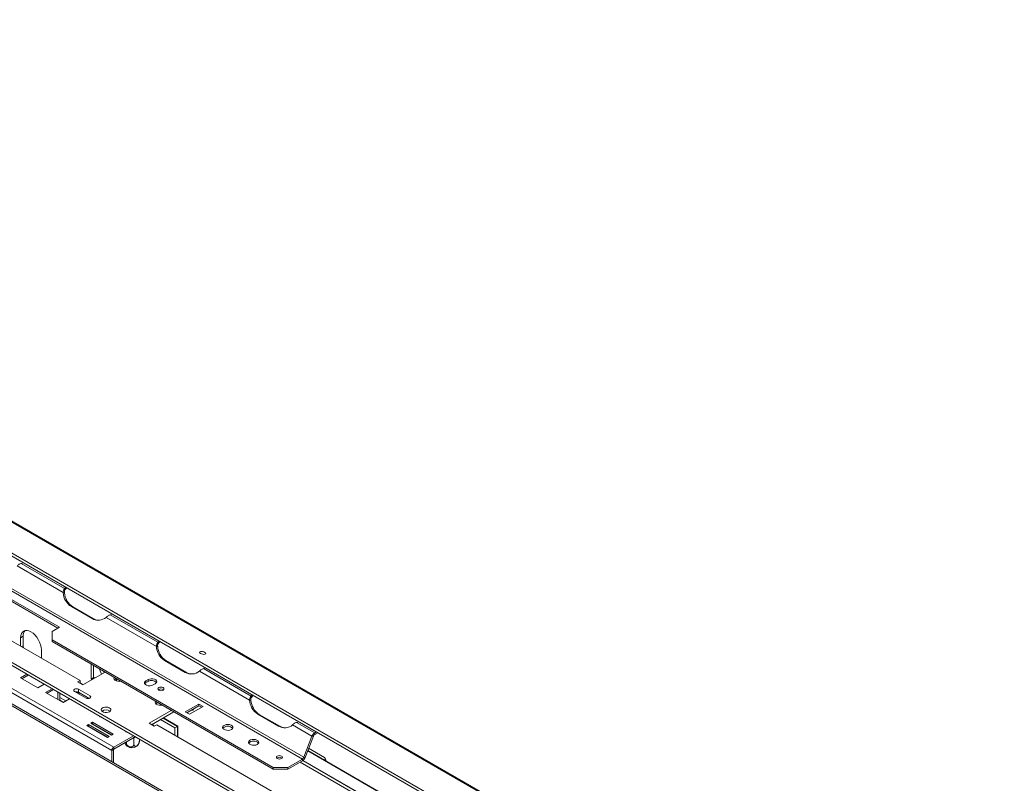
# Model space of a CAD drawing. Units: millimetres. Extents: x 265 to 5330, y 135 to 4130.
# Drawn here: x 4474 to 5315, y 1312 to 1964 of the extents above; entities that cross this region are included whole.
import ezdxf

# ---------------------------------------------------------------- set-up
doc = ezdxf.new("R2010")
doc.units = ezdxf.units.MM
doc.header["$LTSCALE"] = 20

msp = doc.modelspace()

# ---------------------------------------------------------------- linework, layer by layer
at = {"color": 7, "linetype": 'Continuous', "lineweight": 15}
for p, q in [((3724.7897436, 1964.4074864), (5313.3404829, 1047.3566646)), ((5314.9252162, 1047.2150647), (3726.374477, 1964.2658865)), ((3695.5904089, 1952.2314386), (5278.8378473, 1038.2421473)), ((3696.0479406, 1954.4673607), (5279.2953791, 1040.4780694)), ((4715.8164247, 1333.17846), (4251.7775995, 1601.0623717)), ((4716.964623, 1334.6068078), (4252.9257979, 1602.4907195)), ((4511.5998818, 1475.2970319), (4472.324074, 1497.9704731)), ((4475.6856062, 1500.212279), (4477.6393999, 1500.7641659)), ((4512.831143, 1478.7686171), (4475.6856062, 1500.212279)), ((4370.5415092, 1490.0132839), (4526.1050011, 1400.2083916)), ((4508.4273315, 1445.6213417), (4446.5554882, 1481.3391966)), ((4507.1012908, 1444.8558347), (4446.5554882, 1479.8081826)), ((4512.831143, 1478.7686171), (4513.7871426, 1479.8965182)), ((4511.5998818, 1475.2970319), (4512.7480801, 1475.1943656)), ((4512.831143, 1477.2376031), (4512.831143, 1478.7686171)), ((4536.2721378, 1453.0548224), (4518.5944683, 1463.2599238)), ((4519.7426666, 1463.1572576), (4518.5944683, 1463.2599238)), ((4537.4203361, 1452.9521562), (4519.7426666, 1463.1572576)), ((4591.1493947, 1429.3740756), (4548.338053, 1454.0885371)), ((4553.6533788, 1456.8822299), (4551.6995851, 1456.330343)), ((4592.3806559, 1432.8456608), (4551.6995851, 1456.330343)), ((4502.2401472, 1442.0495562), (4508.4273315, 1445.6213417)), ((4537.4203361, 1452.9521562), (4536.2721378, 1453.0548224)), ((5028.7695341, 1091.6571509), (4421.8685649, 1442.0136229)), ((5028.7695341, 1089.1054609), (4424.6999744, 1437.8273949)), ((4475.2817012, 1436.6860723), (4477.4914098, 1437.96171)), ((4477.4914098, 1429.7963019), (4477.4914098, 1437.96171)), ((4502.2401472, 1442.0495562), (4502.2401472, 1434.9059852)), ((4475.2817012, 1429.5480582), (4475.2817012, 1436.6860723)), ((4477.5904776, 1428.2152299), (4477.4914098, 1429.7963019)), ((4690.9492694, 1325.9665278), (4502.2401472, 1434.9059852)), ((4502.2401472, 1434.9059852), (4502.2401472, 1433.3749712)), ((4690.9492694, 1324.4355138), (4502.2401472, 1433.3749712)), ((4591.1493947, 1429.3740756), (4592.297593, 1429.2714093)), ((4592.3806559, 1432.8456608), (4593.3366555, 1433.9735619)), ((4592.3806559, 1431.3146468), (4592.3806559, 1432.8456608)), ((4492.9593707, 1426.4809709), (4492.9593707, 1419.3429568)), ((4535.3857776, 1401.4783896), (4535.3857776, 1414.2404061)), ((4537.5954863, 1403.0084816), (4537.5954863, 1412.9647684)), ((4615.8216507, 1407.1318661), (4598.1439812, 1417.3369675)), ((4599.2921795, 1417.2343013), (4598.1439812, 1417.3369675)), ((4616.969849, 1407.0291999), (4599.2921795, 1417.2343013)), ((4480.4629512, 1405.6361136), (4475.026996, 1402.4980035)), ((4481.7889919, 1404.8706066), (4476.3530367, 1401.7324965)), ((4528.3147097, 1396.3814786), (4547.3182045, 1407.3519626)), ((4542.6743802, 1409.7729207), (4542.8043055, 1409.9577811)), ((4542.6743802, 1409.7729207), (4542.8994539, 1409.902853)), ((4544.2915885, 1405.6047344), (4542.6743802, 1409.7729207)), ((4546.5012972, 1406.8803721), (4546.0297322, 1408.0957819)), ((4616.969849, 1407.0291999), (4615.8216507, 1407.1318661)), ((4670.6989076, 1383.4511193), (4627.8875659, 1408.1655808)), ((4633.2028917, 1410.9592736), (4631.249098, 1410.4073867)), ((4671.9301687, 1386.9227045), (4631.249098, 1410.4073867)), ((5190.0396771, 963.2020458), (4431.9018989, 1400.8656693)), ((4553.1076413, 1340.431214), (4449.6490803, 1400.1565699)), ((4554.6986315, 1343.18689), (4451.2400706, 1402.9122459)), ((4475.026996, 1402.4980035), (4490.0530151, 1393.8236673)), ((4490.0530151, 1393.8236673), (4495.4889703, 1396.9617775)), ((4526.1050011, 1400.2083916), (4523.8952924, 1398.932754)), ((4523.8952924, 1398.932754), (4528.3147097, 1396.3814786)), ((4526.1050011, 1397.6571163), (4526.1050011, 1400.2083916)), ((4528.7080477, 1396.6085478), (4526.1050011, 1398.1112546)), ((4535.3857776, 1401.4783896), (4537.5954863, 1402.7540272)), ((4536.2647763, 1400.9709544), (4535.3857776, 1401.4783896)), ((4537.5954863, 1401.7391569), (4537.5954863, 1403.0084816)), ((4556.1570393, 1401.2284871), (4555.4748898, 1400.7184394)), ((4557.0412819, 1401.7389495), (4556.1570393, 1401.2284871)), ((4557.0409227, 1401.7387422), (4557.0409227, 1399.8144738)), ((4559.2506314, 1400.4635192), (4559.2506314, 1399.4686507)), ((4583.9993688, 1400.9740231), (4582.2316018, 1399.9535129)), ((4582.2316018, 1398.4224989), (4582.2316018, 1399.9535129)), ((4583.9993688, 1399.443009), (4582.2316018, 1398.4224989)), ((4583.9993688, 1399.443009), (4583.9993688, 1400.9740231)), ((4588.4187861, 1396.3817274), (4590.1865531, 1397.4022376)), ((4502.057035, 1393.1701144), (4496.6210798, 1390.0320042)), ((4496.6210798, 1390.0320042), (4511.6470989, 1381.3576681)), ((4503.3830757, 1392.4046074), (4497.9471205, 1389.2664972)), ((4507.1015063, 1389.9491463), (4506.834043, 1390.4124064)), ((4507.3690131, 1390.1035747), (4507.1015063, 1389.9491463)), ((4507.1015063, 1383.9817828), (4507.1015063, 1389.9491463)), ((4508.8692733, 1382.9612727), (4508.8692733, 1389.237493)), ((4521.2436419, 1390.8688641), (4531.1399153, 1385.1558671)), ((4525.3470773, 1389.2664972), (4522.9332798, 1390.6599529)), ((4534.5018941, 1387.0966961), (4524.6056207, 1392.8096931)), ((4524.6056207, 1390.2580031), (4524.6056207, 1392.8096931)), ((4533.887383, 1384.8997558), (4524.6056207, 1390.2580031)), ((4524.6832004, 1388.8832493), (4525.8351113, 1389.5482333)), ((4671.9301687, 1386.9227045), (4672.8861684, 1388.0506056)), ((4671.9301687, 1385.3916905), (4671.9301687, 1386.9227045)), ((4513.9805545, 1382.7047433), (4508.8692733, 1385.6554232)), ((4508.8692733, 1383.3143375), (4511.9528952, 1381.5342005)), ((4511.6470989, 1381.3576681), (4517.0830541, 1384.4957782)), ((4591.5123783, 1380.8182843), (4590.8302288, 1380.3082366)), ((4592.396621, 1381.3287467), (4591.5123783, 1380.8182843)), ((4627.428077, 1380.1219264), (4615.8191739, 1373.4202493)), ((4627.428077, 1378.5909124), (4617.1452146, 1372.6547423)), ((4630.963611, 1378.0809061), (4627.428077, 1380.1219264)), ((4627.428077, 1378.5909124), (4627.428077, 1380.1219264)), ((4629.6375702, 1377.3153991), (4627.428077, 1378.5909124)), ((4670.6989076, 1383.4511193), (4671.8471059, 1383.3484531)), ((4603.886747, 1374.6956382), (4584.8832522, 1363.7251542)), ((4606.0968148, 1373.4197931), (4587.0933201, 1362.4493091)), ((4615.8191739, 1373.4202493), (4619.3547078, 1371.379229)), ((4619.3547078, 1371.379229), (4630.963611, 1378.0809061)), ((4695.3711636, 1361.2089098), (4677.693494, 1371.4140112)), ((4678.8416924, 1371.311345), (4677.693494, 1371.4140112)), ((4696.5193619, 1361.1062436), (4678.8416924, 1371.311345)), ((4533.3105923, 1362.709196), (4531.7196021, 1361.7907369)), ((4531.7196021, 1361.7907369), (4549.3972716, 1351.5856355)), ((4550.9882619, 1352.5040946), (4533.3105923, 1362.709196)), ((4533.3105923, 1361.178182), (4533.3105923, 1362.709196)), ((4536.6693495, 1364.6481652), (4535.0783593, 1363.7297061)), ((4535.0783593, 1363.7297061), (4552.7560288, 1353.5246047)), ((4536.6693495, 1363.1171512), (4536.4044, 1362.9641991)), ((4554.3470191, 1354.4430639), (4536.6693495, 1364.6481652)), ((4536.6693495, 1363.1171512), (4536.6693495, 1364.6481652)), ((4553.0209784, 1353.6775568), (4536.6693495, 1363.1171512)), ((4542.8755944, 1369.6060616), (4543.0416775, 1369.2313645)), ((4543.0416775, 1369.5101839), (4543.0416775, 1369.2313645)), ((4543.0416775, 1369.2313645), (4543.7125704, 1369.1228857)), ((4584.8832522, 1363.7251542), (4589.3026696, 1361.1738788)), ((4588.4388404, 1362.1266952), (4587.4866581, 1362.6763783)), ((4589.3026696, 1361.1738788), (4591.5123783, 1362.4495165)), ((4591.5123783, 1362.4495165), (4747.0758702, 1272.6446242)), ((4606.936145, 1359.6629037), (4594.6013731, 1366.7836159)), ((4609.1458537, 1360.9385413), (4596.8110818, 1368.0592536)), ((4597.2534546, 1368.3146299), (4609.5877954, 1361.1941665)), ((4723.9813905, 1352.6917966), (4707.4370788, 1362.2426245)), ((4712.7524046, 1365.0363173), (4710.7986109, 1364.4844305)), ((4726.2777871, 1355.5484922), (4710.7986109, 1364.4844305)), ((4533.3105923, 1361.178182), (4533.0456428, 1361.0252298)), ((4549.6622211, 1351.7385876), (4533.3105923, 1361.178182)), ((4535.1520281, 1360.1151437), (4534.8871216, 1359.9621667)), ((4543.4672751, 1358.8868881), (4543.4897489, 1359.1798185)), ((4543.5999401, 1359.1162064), (4543.6546487, 1358.7787197)), ((4547.969231, 1356.2879643), (4548.3107107, 1356.3967365)), ((4552.7560288, 1353.5246047), (4554.3470191, 1354.4430639)), ((4564.9726813, 1356.8496849), (4565.1387644, 1356.4749877)), ((4565.1387644, 1356.7538072), (4565.1387644, 1356.4749877)), ((4565.1387644, 1356.4749877), (4565.8096573, 1356.3665089)), ((4606.936145, 1359.6629037), (4609.1458537, 1360.9385413)), ((4606.936145, 1353.5455655), (4606.936145, 1359.6629037)), ((4609.1458537, 1352.2699278), (4609.1458537, 1360.9385413)), ((4609.5877954, 1361.1941665), (4609.5877954, 1352.0148003)), ((4696.5193619, 1361.1062436), (4695.3711636, 1361.2089098)), ((4726.2777871, 1355.5484922), (4727.7326838, 1356.3883862)), ((4726.2777871, 1354.0174782), (4729.0587245, 1355.6228792)), ((4726.2777871, 1355.5484922), (4726.2777871, 1354.0174782)), ((4549.3972716, 1351.5856355), (4550.9882619, 1352.5040946)), ((4554.6986315, 1343.18689), (4571.6692661, 1352.9838288)), ((4554.6986315, 1341.6558759), (4572.9953068, 1352.2183218)), ((4565.6032013, 1347.9509501), (4565.6032013, 1346.938623)), ((4571.9271824, 1351.1272761), (4571.5093368, 1351.189089)), ((4572.2374603, 1351.2966449), (4571.9271824, 1351.1272761)), ((4571.9271824, 1351.1272761), (4571.9271824, 1345.9160785)), ((4576.6231559, 1350.124009), (4576.6231559, 1348.5664541)), ((4716.964623, 1334.6068078), (4723.9813905, 1352.6917966)), ((4718.1128213, 1334.5041415), (4725.1295888, 1352.5891304)), ((4725.1295888, 1352.5891304), (4723.9813905, 1352.6917966)), ((4554.4334665, 1341.1965966), (4553.1076413, 1340.431214)), ((4553.1076413, 1330.8950836), (4553.1076413, 1340.431214)), ((4554.4334665, 1330.129701), (4554.4334665, 1341.1965966)), ((4554.6986315, 1341.6558759), (4554.6986315, 1343.18689)), ((5256.136519, 1031.0632929), (4720.3804403, 1340.3486938)), ((4721.1363222, 1342.2969008), (4734.5143658, 1334.5739207)), ((4703.3236381, 1325.9665278), (4715.8164247, 1333.17846)), ((4703.3236381, 1324.4355138), (4715.8164247, 1331.647446)), ((4713.9298806, 1330.5583673), (4785.0825005, 1289.4828341)), ((4715.8164247, 1331.647446), (4715.8164247, 1333.17846)), ((4716.1219287, 1331.8442002), (4787.2925684, 1290.7582645)), ((4716.964623, 1334.6068078), (4718.1128213, 1334.5041415)), ((4736.1147535, 1331.5062646), (4735.1796731, 1333.8317736)), ((4690.9492694, 1325.9665278), (4703.3236381, 1325.9665278)), ((4690.9492694, 1324.4355138), (4690.9492694, 1325.9665278)), ((4703.3236381, 1324.4355138), (4690.9492694, 1324.4355138)), ((4703.3236381, 1325.9665278), (4703.3236381, 1324.4355138))]:
    msp.add_line(p, q, dxfattribs=at)
at = {"color": 8, "linetype": 'Continuous', "lineweight": 15}
for p, q in [((4476.1715468, 1429.0343612), (4477.4914098, 1429.7963019)), ((5188.5753793, 962.3567247), (4435.3046595, 1397.2106552)), ((4538.6948729, 1402.3738192), (4537.5954863, 1403.0084816)), ((4556.1570393, 1401.2284871), (4556.1570393, 1402.2494119)), ((4534.5018941, 1385.1558671), (4534.5018941, 1387.0966961)), ((4593.5753399, 1391.7547219), (4593.5753399, 1392.7770234)), ((4591.5123783, 1380.8182843), (4591.5123783, 1381.8392091)), ((4571.5093368, 1351.189089), (4571.5041019, 1351.3574675)), ((4572.6968851, 1351.5559411), (4572.2374603, 1351.2966449)), ((4720.3000531, 1340.141504), (5255.8391992, 1030.9813356)), ((4716.2717198, 1331.9557569), (5246.7351994, 1025.7257084))]:
    msp.add_line(p, q, dxfattribs=at)
at = {"color": 7, "linetype": 'Continuous', "lineweight": 15, "flags": 128}
for points in [[(4512.831143, 1477.2376031), (4514.1656033, 1478.7262817), (4514.8382969, 1479.2896997)], [(4518.9182764, 1463.6816344), (4519.9178167, 1463.1700853), (4521.2348244, 1462.2958532)], [(4475.2817012, 1436.6860723), (4475.4515369, 1438.5792684), (4475.9545174, 1440.2036218), (4476.7713134, 1441.4967096), (4477.8705359, 1442.4088391), (4479.2099424, 1442.9049578), (4480.7380603, 1442.966), (4482.3961648, 1442.58962), (4484.1205359, 1441.7902818), (4485.844907, 1440.5987035), (4487.5030115, 1439.0606768), (4489.0311294, 1437.2353073), (4490.3705359, 1435.1927427), (4491.4697584, 1433.0114779), (4492.2865545, 1430.7753375), (4492.789535, 1428.5702551), (4492.9593707, 1426.4809709)], [(4592.3806559, 1431.3146468), (4593.7151161, 1432.8033254), (4594.3878098, 1433.3667434)], [(4632.5057217, 1424.2162731), (4631.6387629, 1424.5986669), (4630.6243379, 1424.8479876), (4629.6168835, 1424.9262785), (4628.7697755, 1424.8216205), (4628.2119786, 1424.5499468), (4628.0284122, 1424.1526173), (4628.2470226, 1423.6901218), (4628.8345284, 1423.2328711), (4629.7014871, 1422.8504773), (4630.7159122, 1422.6011566), (4631.7233666, 1422.5228657), (4632.5704745, 1422.6275237), (4633.1282714, 1422.8991974), (4633.3118379, 1423.2965269), (4633.0932274, 1423.7590224), (4632.5057217, 1424.2162731)], [(4555.1297212, 1402.84247), (4554.8922796, 1402.2144079), (4555.0247059, 1401.3406023), (4555.6668412, 1400.5456404), (4556.7412345, 1399.9254064), (4558.1182981, 1399.5547095), (4559.6319378, 1399.4782615), (4560.7198912, 1399.6153336)], [(4582.2316018, 1399.9535129), (4581.3600974, 1399.2349991), (4580.9668422, 1398.3877437), (4581.0992685, 1397.5139381), (4581.7414038, 1396.7189762), (4582.8157971, 1396.0987421), (4584.1928607, 1395.7280453), (4585.7065004, 1395.6515972), (4587.1741489, 1395.8786187), (4588.4187861, 1396.3817274)], [(4582.2316018, 1398.4224989), (4581.3600974, 1397.7039851), (4581.1559925, 1397.4021132)], [(4590.1865531, 1397.4022376), (4591.0580575, 1398.1207514), (4591.4513127, 1398.9680068), (4591.3188864, 1399.8418124), (4590.6767511, 1400.6367743), (4589.6023578, 1401.2570084), (4588.2252943, 1401.6277052), (4586.7116546, 1401.7041533), (4585.244006, 1401.4771318), (4583.9993688, 1400.9740231)], [(4524.6056207, 1392.8096931), (4523.8343762, 1393.1071863), (4522.9246313, 1393.211652), (4522.0148864, 1393.1071863), (4521.2436419, 1392.8096931), (4520.7283128, 1392.3644632), (4520.5473533, 1391.8392786), (4520.7283128, 1391.3140941), (4521.2436419, 1390.8688641)], [(4531.1399153, 1385.1558671), (4531.9111598, 1384.8583739), (4532.8209047, 1384.7539082), (4533.7306496, 1384.8583739), (4534.5018941, 1385.1558671), (4535.0172232, 1385.6010971), (4535.1981827, 1386.1262816), (4535.0172232, 1386.6514662), (4534.5018941, 1387.0966961)], [(4596.8457088, 1391.959844), (4597.4147372, 1392.4514688), (4597.6145535, 1393.0313797), (4597.4147372, 1393.6112906), (4596.8457088, 1394.1029153), (4595.9940975, 1394.4314085), (4594.9895535, 1394.5467599), (4593.9850094, 1394.4314085), (4593.1333982, 1394.1029153), (4592.5643697, 1393.6112906), (4592.3645535, 1393.0313797), (4592.5643697, 1392.4514688), (4593.1333982, 1391.959844), (4593.9850094, 1391.6313509), (4594.9895535, 1391.5159994), (4595.9940975, 1391.6313509), (4596.8457088, 1391.959844)], [(4671.9301687, 1385.3916905), (4673.264629, 1386.8803691), (4673.9373227, 1387.4437872)], [(4590.4850603, 1382.4322672), (4590.2476187, 1381.8042051), (4590.380045, 1380.9303995), (4591.0221803, 1380.1354376), (4592.0965736, 1379.5152036), (4593.4736372, 1379.1445067), (4594.9872769, 1379.0680587), (4596.0752302, 1379.2051308)], [(4551.0747093, 1373.5475642), (4551.8518013, 1374.1758756), (4552.2333903, 1374.9158054), (4552.1781252, 1375.6871707), (4551.6919947, 1376.4063821), (4550.8276786, 1376.9955019), (4549.6788391, 1377.3906898), (4548.3699707, 1377.5491212), (4547.0429096, 1377.4536274), (4545.8414634, 1377.1145567), (4544.8958276, 1376.5686528), (4544.3084763, 1375.8750727), (4544.1430583, 1375.1089766), (4544.4174992, 1374.3533829), (4545.1020589, 1373.690172), (4546.122555, 1373.191213), (4547.3684006, 1372.9105758), (4548.7045893, 1372.8786719), (4549.9863241, 1373.0989585), (4551.0747093, 1373.5475642)], [(4623.0665354, 1376.073048), (4622.9189989, 1375.3489571), (4622.4974748, 1374.8638093), (4621.8666194, 1374.7412339), (4621.1655001, 1374.9756037)], [(4655.1519886, 1358.3677247), (4655.988857, 1359.0443678), (4656.399799, 1359.8412152), (4656.3402827, 1360.6719163), (4655.8167575, 1361.4464516), (4654.8859556, 1362.0808883), (4653.6487438, 1362.5064754), (4652.2391932, 1362.6770937), (4650.8100505, 1362.5742543), (4649.5161854, 1362.2091013), (4648.4978083, 1361.6212047), (4647.8652762, 1360.8742723), (4647.6871338, 1360.0492457), (4647.9826854, 1359.2355295), (4648.7199037, 1358.5213023), (4649.8188994, 1357.9839618), (4651.1605793, 1357.6817372), (4652.5995517, 1357.6473791), (4653.9798815, 1357.8846109), (4655.1519886, 1358.3677247)], [(4549.6189849, 1355.6414858), (4549.4230936, 1355.6100488), (4549.1959663, 1355.5797851)], [(4677.2490755, 1345.611348), (4678.0859439, 1346.287991), (4678.4968859, 1347.0848384), (4678.4373696, 1347.9155395), (4677.9138444, 1348.6900749), (4676.9830425, 1349.3245116), (4675.7458307, 1349.7500986), (4674.3362801, 1349.920717), (4672.9071374, 1349.8178775), (4671.6132723, 1349.4527245), (4670.5948952, 1348.8648279), (4669.9623631, 1348.1178955), (4669.7842207, 1347.292869), (4670.0797724, 1346.4791527), (4670.8169906, 1345.7649256), (4671.9159863, 1345.2275851), (4673.2576662, 1344.9253604), (4674.6966386, 1344.8910024), (4676.0769684, 1345.1282342), (4677.2490755, 1345.611348)], [(4698.0503668, 1333.5356385), (4698.6193953, 1334.0272633), (4698.8192115, 1334.6071742), (4698.6193953, 1335.1870851), (4698.0503668, 1335.6787098), (4697.1987555, 1336.007203), (4696.1942115, 1336.1225544), (4695.1896675, 1336.007203), (4694.3380562, 1335.6787098), (4693.7690277, 1335.1870851), (4693.5692115, 1334.6071742), (4693.7690277, 1334.0272633), (4694.3380562, 1333.5356385), (4695.1896675, 1333.2071454), (4696.1942115, 1333.0917939), (4697.1987555, 1333.2071454), (4698.0503668, 1333.5356385)], [(4736.1147535, 1331.5062646), (4736.1527814, 1331.3991893), (4736.1957857, 1331.2186893)]]:
    msp.add_lwpolyline(points, dxfattribs=at)
at = {"color": 7, "linetype": 'Continuous', "lineweight": 15}
for centre, radius, start, end in [((4527.0543641, 1476.2266245), 15.4824147, 183.4422142453, 236.8782680393), ((4528.2025624, 1476.1239583), 15.4824147, 183.4422142453, 236.8782680393), ((4541.5549163, 1462.328058), 10.6724247, 240.3306924375, 309.4627161141), ((4542.6932264, 1461.9954851), 10.4682936, 239.7548378796, 261.4989416176), ((4484.3285694, 1438.4719638), 6.8561731, 140.0277084843, 184.2680437202), ((4606.603877, 1430.3036682), 15.4824147, 183.4422142453, 236.8782680393), ((4607.7520753, 1430.201002), 15.4824147, 183.4422142453, 236.8782680393), ((4621.1044292, 1416.4051017), 10.6724247, 240.3306924375, 309.4627161141), ((4622.2427393, 1416.0725288), 10.4682936, 239.7548378796, 261.4989416176), ((4587.0168625, 1394.5632414), 5.7373688, 42.2738244999, 121.731333199), ((4522.9086715, 1386.9187232), 3.7457212, 63.0613163609, 106.2875575993), ((4594.9895535, 1389.5147295), 3.5638504, 50.5300514084, 129.4699485916), ((4686.1533899, 1384.3807119), 15.4824147, 183.4422142453, 236.8782680393), ((4687.3015882, 1384.2780457), 15.4824147, 183.4422142453, 236.8782680393), ((4548.202088, 1369.4455519), 5.6329578, 52.760934663, 127.239065337), ((4587.9792606, 1361.3305933), 0.9028038, 5.6327825012, 114.3725940315), ((4700.6539421, 1370.4821455), 10.6724247, 240.3306924375, 309.4627161141), ((4652.0583965, 1355.6873989), 5.5747204, 41.5932466618, 138.4067533382), ((4701.7922522, 1370.1495725), 10.4682936, 239.7548378796, 261.4989416176), ((4729.3818261, 1350.7019211), 5.7553722, 122.6379705891, 159.7728862144), ((4727.8298066, 1351.5941927), 2.8776861, 122.6379705891, 159.7728862144), ((4674.1554834, 1342.9310221), 5.5747204, 41.5932466618, 138.4067533381), ((4556.5618775, 1340.2740271), 3.4578108, 122.60547834, 177.3945215144), ((4555.0091725, 1341.1703988), 0.5763018, 122.60547834, 177.3945215139), ((4570.298588, 1349.6704854), 6.9675555, 233.684638006, 306.385275699), ((4696.1942115, 1331.090524), 3.5638504, 50.5300514084, 129.4699485916), ((4714.2644052, 1335.6017455), 2.8776861, 302.6379705891, 339.7728862144), ((4712.7123857, 1336.494017), 5.7553722, 302.6379705891, 339.7728862144), ((4733.6702474, 1333.2065961), 1.6068952, 313.4069035175, 58.3108745468)]:
    msp.add_arc(centre, radius, start, end, dxfattribs=at)
for points, knots in [([(4475.6856062, 1500.212279), (4475.4431288, 1500.1267317), (4474.9124975, 1499.9395221), (4474.0586198, 1499.4700585), (4473.1308966, 1498.8024301), (4472.6043163, 1498.2594456), (4472.324074, 1497.9704731)], [0, 0, 0, 0, 0.1948110791, 0.4263196507, 0.6946913651, 1, 1, 1, 1]), ([(4511.5998818, 1475.2970319), (4511.6422086, 1475.7233501), (4511.7217412, 1476.5244097), (4512.0592554, 1477.5327585), (4512.4304701, 1478.2808575), (4512.7054762, 1478.6156365), (4512.831143, 1478.7686171)], [0, 0, 0, 0, 0.30530863488, 0.57368034925, 0.80518892091, 1, 1, 1, 1]), ([(4512.7480801, 1475.1943656), (4512.7102574, 1475.4402106), (4512.6396877, 1475.8989085), (4512.6570827, 1476.6370936), (4512.7655245, 1477.0112187), (4512.831143, 1477.2376031)], [0, 0, 0, 0, 0.3132366139, 0.5844371782, 1, 1, 1, 1]), ([(4551.6995851, 1456.330343), (4551.3090641, 1456.1887459), (4550.5778594, 1455.9236218), (4549.6236651, 1455.2793592), (4548.8901711, 1454.6557028), (4548.5102627, 1454.2654403), (4548.338053, 1454.0885371)], [0, 0, 0, 0, 0.3091480077, 0.5788432868, 0.8090927298, 1, 1, 1, 1]), ([(4591.1493947, 1429.3740756), (4591.1917214, 1429.8003938), (4591.2712541, 1430.6014534), (4591.6087682, 1431.6098022), (4591.9799829, 1432.3579012), (4592.254989, 1432.6926802), (4592.3806559, 1432.8456608)], [0, 0, 0, 0, 0.30530863487, 0.57368034923, 0.8051889209, 1, 1, 1, 1]), ([(4592.297593, 1429.2714093), (4592.2597703, 1429.5172544), (4592.1892006, 1429.9759522), (4592.2065956, 1430.7141373), (4592.3150374, 1431.0882624), (4592.3806559, 1431.3146468)], [0, 0, 0, 0, 0.3132366139, 0.5844371782, 1, 1, 1, 1]), ([(4631.249098, 1410.4073867), (4630.858577, 1410.2657896), (4630.1273723, 1410.0006655), (4629.173178, 1409.3564029), (4628.4396839, 1408.7327465), (4628.0597756, 1408.342484), (4627.8875659, 1408.1655808)], [0, 0, 0, 0, 0.3091480077, 0.5788432868, 0.8090927298, 1, 1, 1, 1]), ([(4670.6989076, 1383.4511193), (4670.7412343, 1383.8774375), (4670.820767, 1384.6784971), (4671.1582811, 1385.686846), (4671.5294958, 1386.434945), (4671.8045019, 1386.7697239), (4671.9301687, 1386.9227045)], [0, 0, 0, 0, 0.3053086349, 0.5736803493, 0.805188921, 1, 1, 1, 1]), ([(4671.8471059, 1383.3484531), (4671.8092832, 1383.5942981), (4671.7387134, 1384.0529959), (4671.7561084, 1384.791181), (4671.8645502, 1385.1653061), (4671.9301687, 1385.3916905)], [0, 0, 0, 0, 0.313236614, 0.5844371783, 1, 1, 1, 1]), ([(4710.7986109, 1364.4844305), (4710.4080899, 1364.3428333), (4709.6768851, 1364.0777092), (4708.7226909, 1363.4334466), (4707.9891968, 1362.8097902), (4707.6092885, 1362.4195277), (4707.4370788, 1362.2426245)], [0, 0, 0, 0, 0.3091480077, 0.5788432868, 0.8090927298, 1, 1, 1, 1]), ([(4542.284702, 1359.8754773), (4542.2914796, 1359.8425025), (4542.317742, 1359.7147297), (4542.3489778, 1359.6024168), (4542.3721525, 1359.5190889)], [0, 0, 0, 0, 0.2580737654, 1, 1, 1, 1]), ([(4564.3579413, 1347.2320768), (4564.3725349, 1347.1611332), (4564.4240591, 1346.9106607), (4564.5297377, 1346.516687), (4564.6625562, 1346.0928584), (4564.7968811, 1345.7557834), (4564.9220324, 1345.5142577), (4565.0422876, 1345.3530551), (4565.154197, 1345.2708325), (4565.2588735, 1345.265836), (4565.3551515, 1345.3402751), (4565.4401144, 1345.4985104), (4565.5119366, 1345.7468602), (4565.5655745, 1346.0860359), (4565.5977219, 1346.4876979), (4565.6014704, 1346.7961765), (4565.6032013, 1346.938623)], [0, 0, 0, 0, 0.0307380803, 0.108523466, 0.1891463332, 0.2584873828, 0.3300556763, 0.3961914549, 0.4641020708, 0.5331601391, 0.6038908395, 0.6797226484, 0.7573740305, 0.8408934511, 0.9265292023, 1, 1, 1, 1]), ([(4564.9654575, 1345.5099566), (4565.024119, 1345.4049584), (4565.3126672, 1344.8884865), (4565.7501276, 1344.3873318), (4566.1694398, 1344.0710072), (4566.2138695, 1344.0374898)], [0, 0, 0, 0, 0.18575920456, 0.91372414338, 1, 1, 1, 1]), ([(4565.6032013, 1346.938623), (4565.6327413, 1346.6274151), (4565.6977237, 1345.9428173), (4566.2560665, 1344.9136041), (4567.1536124, 1344.0422629), (4568.0620888, 1343.5918632), (4568.9291881, 1343.3859014), (4569.7595889, 1343.3787635), (4570.6440343, 1343.6662858), (4571.3565532, 1344.220572), (4571.8366839, 1344.9909026), (4571.8974557, 1345.6121795), (4571.9271824, 1345.9160785)], [0, 0, 0, 0, 0.103373748, 0.2274024387, 0.3456813315, 0.4523152256, 0.4998294107, 0.5945142832, 0.689000775, 0.7871630184, 0.8958903136, 1, 1, 1, 1]), ([(4571.601737, 1351.3885404), (4571.6811497, 1351.3917491), (4572.3679072, 1351.4194979), (4573.1263093, 1351.5563645), (4573.7209109, 1351.7633331), (4573.7861432, 1351.7860391)], [0, 0, 0, 0, 0.1042711123, 0.9017316662, 1, 1, 1, 1]), ([(4571.9271824, 1345.9160785), (4571.9338271, 1345.7502583), (4571.9472842, 1345.4144367), (4572.0560792, 1344.9751602), (4572.2301116, 1344.5938551), (4572.4716567, 1344.2916811), (4572.7808624, 1344.0760929), (4573.1353006, 1343.9698798), (4573.5247318, 1343.9707939), (4573.9103392, 1344.0681494), (4574.2972109, 1344.2515517), (4574.6583603, 1344.496445), (4575.005197, 1344.8022405), (4575.3280092, 1345.154704), (4575.6299446, 1345.5562722), (4575.9076584, 1346.0046634), (4576.1527332, 1346.4929005), (4576.3599036, 1347.0202126), (4576.5146218, 1347.5677219), (4576.6073505, 1348.0942464), (4576.618163, 1348.4172845), (4576.6231559, 1348.5664541)], [0, 0, 0, 0, 0.0571251126, 0.1156906086, 0.1728388673, 0.2315790349, 0.2894533366, 0.3493711614, 0.4015855465, 0.4557046255, 0.5022506475, 0.5502917339, 0.5946861788, 0.6402720047, 0.686628072, 0.7341069139, 0.7850099369, 0.8371343705, 0.8931977962, 0.9506818345, 1, 1, 1, 1]), ([(4574.4022647, 1344.0419844), (4574.7471678, 1344.3891867), (4575.4626319, 1345.1094204), (4576.1419371, 1346.2164466), (4576.3652627, 1346.9698863), (4576.4385478, 1347.2171303)], [0, 0, 0, 0, 0.38473921915, 0.79809993949, 1, 1, 1, 1]), ([(4576.6231559, 1348.5664541), (4576.6209144, 1348.4018133), (4576.6163747, 1348.0683802), (4576.5777047, 1347.656902), (4576.5307385, 1347.3598771), (4576.4878834, 1347.2442768), (4576.4735654, 1347.2056546)], [0, 0, 0, 0, 0.2834825701, 0.5741130222, 0.8577104542, 1, 1, 1, 1])]:
    msp.add_open_spline(points, degree=3, knots=knots, dxfattribs=at)

doc.saveas('drawing.dxf')
